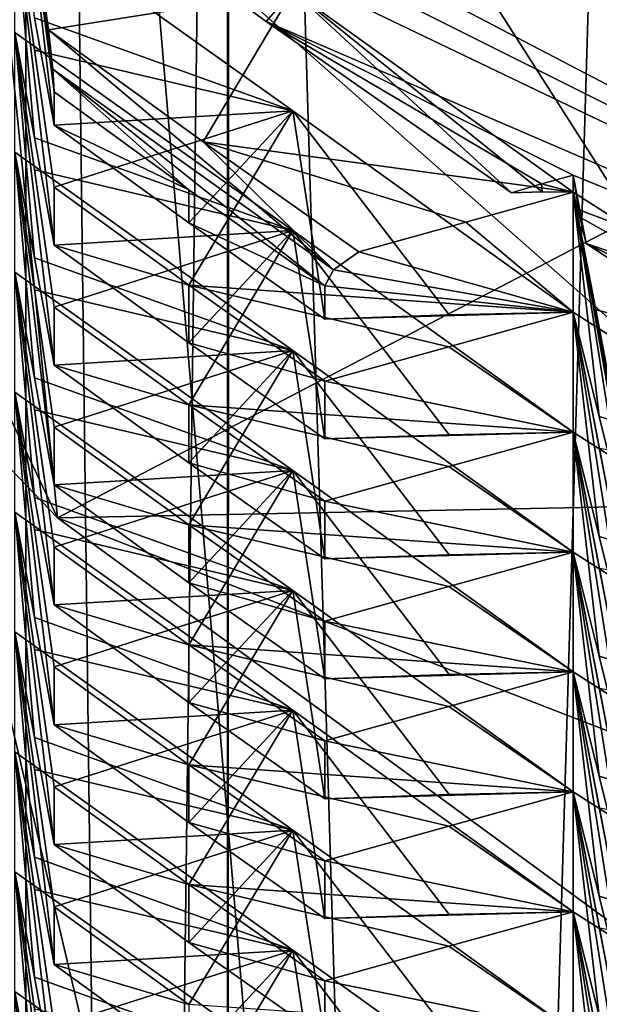
# Model space of a CAD drawing. Units: inches. Extents: x -12.8 to 28, y -62.9 to 19.6.
# Drawn here: x 0.7 to 1.2, y -1.6 to -0.7 of the extents above; entities that cross this region are included whole.
import ezdxf

# ---------------------------------------------------------------- set-up
doc = ezdxf.new("R2010")
doc.units = ezdxf.units.IN
doc.header["$MEASUREMENT"] = 0
doc.layers.add('8826', color=7, linetype='Continuous')

msp = doc.modelspace()

# ---------------------------------------------------------------- linework, layer by layer
at = {"layer": '8826', "color": 33, "linetype": 'Continuous', "true_color": 0xb0a15e}
for points in [[(1.40344, 5.93163, 32.33776), (0.89288, 4.49542, 32.08451), (0.89436, -11.06018, 120.34207), (1.40344, 5.93163, 32.33776)], [(1.41106, -9.61484, 120.59692), (1.40344, 5.93163, 32.33776), (0.89436, -11.06018, 120.34207), (1.41106, -9.61484, 120.59692)], [(0.89288, 4.49542, 32.08451), (0.71965, 2.98236, 31.81772), (0.89436, -11.06018, 120.34207), (0.89288, 4.49542, 32.08451)], [(0.818, -0.24505, 31.24864), (0.82617, 3.12445, 12.04196), (1.7162, -1.65269, 31.00044), (0.818, -0.24505, 31.24864)], [(0.82617, 3.12445, 12.04196), (1.73436, 1.7111, 11.79275), (1.7162, -1.65269, 31.00044), (0.82617, 3.12445, 12.04196)], [(0.71965, 2.98236, 31.81772), (0.89436, 1.46291, 31.5498), (0.71965, -12.57963, 120.07415), (0.71965, 2.98236, 31.81772)], [(0.89436, -11.06018, 120.34207), (0.71965, 2.98236, 31.81772), (0.71965, -12.57963, 120.07415), (0.89436, -11.06018, 120.34207)], [(0.98697, -2.53361, 12.56743), (-0.22888, 2.64338, 13.48027), (-0.51162, -1.18788, 12.80472), (0.98697, -2.53361, 12.56743)], [(0.67923, 1.10516, 13.20904), (-0.22888, 2.64338, 13.48027), (0.98697, -2.53361, 12.56743), (0.67923, 1.10516, 13.20904)], [(0.71965, -12.57963, 120.07415), (0.89436, 1.46291, 31.5498), (0.89288, -14.09269, 119.80735), (0.71965, -12.57963, 120.07415)], [(0.818, -0.24505, 31.24864), (1.7162, -1.65269, 31.00044), (0.89436, 1.46291, 31.5498), (0.818, -0.24505, 31.24864)], [(0.89288, -14.09269, 119.80735), (0.89436, 1.46291, 31.5498), (1.40344, -15.5289, 119.55411), (0.89288, -14.09269, 119.80735)], [(0.89436, 1.46291, 31.5498), (1.7162, -1.65269, 31.00044), (1.41106, 0.01756, 31.29495), (0.89436, 1.46291, 31.5498)], [(0.89436, 1.46291, 31.5498), (1.41106, 0.01756, 31.29495), (1.40344, -15.5289, 119.55411), (0.89436, 1.46291, 31.5498)], [(1.88135, -0.20152, 12.97864), (0.67923, 1.10516, 13.20904), (0.98697, -2.53361, 12.56743), (1.88135, -0.20152, 12.97864)], [(1.40238, -0.82456, 5.76079), (0.92797, 0.68159, 6.02637), (-0.01375, 0.44, 5.98377), (1.40238, -0.82456, 5.76079)], [(2.37926, -0.48058, 5.82145), (0.92797, 0.68159, 6.02637), (1.40238, -0.82456, 5.76079), (2.37926, -0.48058, 5.82145)], [(2.33447, -1.31875, 10.75079), (0.8954, -0.15317, 10.95631), (0.91884, 0.46632, 7.30847), (2.33447, -1.31875, 10.75079)], [(2.36081, -0.69355, 7.10395), (2.33447, -1.31875, 10.75079), (0.91884, 0.46632, 7.30847), (2.36081, -0.69355, 7.10395)], [(0.74704, -1.16596, 10.77773), (-0.01375, 0.44, 5.98377), (-0.49582, 0.12938, 11.00613), (0.74704, -1.16596, 10.77773)], [(1.40238, -0.82456, 5.76079), (-0.01375, 0.44, 5.98377), (0.74704, -1.16596, 10.77773), (1.40238, -0.82456, 5.76079)], [(0.74704, -1.16596, 10.77773), (-0.49582, 0.12938, 11.00613), (0.68179, -0.51852, 11.3996), (0.74704, -1.16596, 10.77773)], [(2.33447, -1.31875, 10.75079), (1.16929, 0.06428, 10.99465), (0.8954, -0.15317, 10.95631), (2.33447, -1.31875, 10.75079)], [(2.52964, -1.11905, 11.29371), (1.14553, 0.00067, 11.49115), (1.16929, 0.06428, 10.99465), (2.52964, -1.11905, 11.29371)], [(2.55679, -1.05006, 10.79816), (2.52964, -1.11905, 11.29371), (1.16929, 0.06428, 10.99465), (2.55679, -1.05006, 10.79816)], [(2.55679, -1.05006, 10.79816), (1.16929, 0.06428, 10.99465), (2.33447, -1.31875, 10.75079), (2.55679, -1.05006, 10.79816)], [(2.73684, -1.34127, -0.42288), (1.01146, -0.29434, -0.23828), (1.22765, 0.03841, -0.1796), (2.73684, -1.34127, -0.42288)], [(1.40143, -1.15322, 11.28769), (0.68179, -0.51852, 11.3996), (1.14553, 0.00067, 11.49115), (1.40143, -1.15322, 11.28769)], [(2.52964, -1.11905, 11.29371), (1.40143, -1.15322, 11.28769), (1.14553, 0.00067, 11.49115), (2.52964, -1.11905, 11.29371)], [(0.41162, -0.10266, -0.15574), (2.01281, -1.20678, -0.35042), (0.71021, -0.52713, -0.13419), (0.41162, -0.10266, -0.15574)], [(2.01281, -1.20678, -0.35042), (0.41162, -0.10266, -0.15574), (1.01146, -0.29434, -0.23828), (2.01281, -1.20678, -0.35042)], [(2.71609, -3.58845, 12.38143), (1.88135, -0.20152, 12.97864), (0.98697, -2.53361, 12.56743), (2.71609, -3.58845, 12.38143)], [(2.73684, -1.34127, -0.42288), (2.01281, -1.20678, -0.35042), (1.01146, -0.29434, -0.23828), (2.73684, -1.34127, -0.42288)], [(1.40143, -1.15322, 11.28769), (0.74704, -1.16596, 10.77773), (0.68179, -0.51852, 11.3996), (1.40143, -1.15322, 11.28769)], [(0.71021, -0.52713, -0.13419), (2.01281, -1.20678, -0.35042), (0.71454, -0.55753, -0.11946), (0.71021, -0.52713, -0.13419)], [(0.74405, -0.82821, 0.34274), (0.72711, -0.73593, 0.43554), (0.71021, -0.54198, -0.04996), (0.74405, -0.82821, 0.34274)], [(0.74405, -0.82821, 0.34274), (0.71021, -0.54198, -0.04996), (0.74405, -0.79958, 0.18035), (0.74405, -0.82821, 0.34274)], [(0.71021, -0.54198, -0.04996), (0.72483, -0.64411, -0.00243), (0.73942, -0.7461, 0.0454), (0.71021, -0.54198, -0.04996)], [(0.71021, -0.54198, -0.04996), (0.73942, -0.7461, 0.0454), (0.74289, -0.77989, 0.11093), (0.71021, -0.54198, -0.04996)], [(0.74405, -0.79958, 0.18035), (0.71021, -0.54198, -0.04996), (0.74289, -0.77989, 0.11093), (0.74405, -0.79958, 0.18035)], [(2.01281, -1.20678, -0.35042), (0.71863, -0.58655, -0.10341), (0.71454, -0.55753, -0.11946), (2.01281, -1.20678, -0.35042)], [(0.92656, -0.7389, -0.13027), (0.94961, -0.7126, -0.08399), (0.71863, -0.58655, -0.10341), (0.92656, -0.7389, -0.13027)], [(0.92656, -0.7389, -0.13027), (0.71863, -0.58655, -0.10341), (2.01281, -1.20678, -0.35042), (0.92656, -0.7389, -0.13027)], [(0.71021, -0.64517, 0.53523), (0.94961, -0.81578, 0.5012), (0.72715, -0.7635, 0.59034), (0.71021, -0.64517, 0.53523)], [(0.72711, -0.83912, 1.02073), (0.71021, -0.74835, 1.12042), (0.71021, -0.64517, 0.53523), (0.72711, -0.83912, 1.02073)], [(0.74405, -0.9314, 0.92793), (0.72711, -0.83912, 1.02073), (0.71021, -0.64517, 0.53523), (0.74405, -0.9314, 0.92793)], [(0.74405, -0.9314, 0.92793), (0.71021, -0.64517, 0.53523), (0.74405, -0.88166, 0.64584), (0.74405, -0.9314, 0.92793)], [(0.71021, -0.64517, 0.53523), (0.72715, -0.7635, 0.59034), (0.74405, -0.88166, 0.64584), (0.71021, -0.64517, 0.53523)], [(0.94961, -0.81578, 0.5012), (0.71021, -0.64517, 0.53523), (0.72711, -0.73593, 0.43554), (0.94961, -0.81578, 0.5012)], [(0.72483, -0.64411, -0.00243), (0.94961, -0.7126, -0.08399), (0.73942, -0.7461, 0.0454), (0.72483, -0.64411, -0.00243)], [(0.73942, -0.7461, 0.0454), (0.94961, -0.7126, -0.08399), (0.87256, -0.84241, 0.02813), (0.73942, -0.7461, 0.0454)], [(0.94961, -0.7126, -0.08399), (1.19094, -0.88595, -0.11061), (0.87256, -0.84241, 0.02813), (0.94961, -0.7126, -0.08399)], [(1.13777, -0.88644, -0.15629), (0.94961, -0.7126, -0.08399), (0.92656, -0.7389, -0.13027), (1.13777, -0.88644, -0.15629)], [(1.19094, -0.88595, -0.11061), (0.94961, -0.7126, -0.08399), (1.16436, -0.88552, -0.13729), (1.19094, -0.88595, -0.11061)], [(1.16436, -0.88552, -0.13729), (0.94961, -0.7126, -0.08399), (1.13777, -0.88644, -0.15629), (1.16436, -0.88552, -0.13729)], [(0.74405, -0.82821, 0.34274), (0.94961, -0.81578, 0.5012), (0.72711, -0.73593, 0.43554), (0.74405, -0.82821, 0.34274)], [(1.13777, -0.88644, -0.15629), (0.92656, -0.7389, -0.13027), (1.16356, -0.8788, -0.17611), (1.13777, -0.88644, -0.15629)], [(0.92656, -0.7389, -0.13027), (2.01281, -1.20678, -0.35042), (1.19094, -0.8711, -0.19484), (0.92656, -0.7389, -0.13027)], [(1.16356, -0.8788, -0.17611), (0.92656, -0.7389, -0.13027), (1.19094, -0.8711, -0.19484), (1.16356, -0.8788, -0.17611)], [(0.71021, -0.74835, 1.12042), (0.94961, -0.91897, 1.08638), (0.72715, -0.86669, 1.17553), (0.71021, -0.74835, 1.12042)], [(0.72711, -0.9423, 1.60592), (0.71021, -0.85154, 1.70561), (0.71021, -0.74835, 1.12042), (0.72711, -0.9423, 1.60592)], [(0.74405, -1.03458, 1.51312), (0.72711, -0.9423, 1.60592), (0.71021, -0.74835, 1.12042), (0.74405, -1.03458, 1.51312)], [(0.74405, -1.03458, 1.51312), (0.71021, -0.74835, 1.12042), (0.74405, -0.98484, 1.23103), (0.74405, -1.03458, 1.51312)], [(0.71021, -0.74835, 1.12042), (0.72715, -0.86669, 1.17553), (0.74405, -0.98484, 1.23103), (0.71021, -0.74835, 1.12042)], [(0.94961, -0.91897, 1.08638), (0.71021, -0.74835, 1.12042), (0.72711, -0.83912, 1.02073), (0.94961, -0.91897, 1.08638)], [(0.73942, -0.7461, 0.0454), (0.87256, -0.84241, 0.02813), (0.9846, -0.95281, 0.08036), (0.73942, -0.7461, 0.0454)], [(0.73942, -0.7461, 0.0454), (0.9846, -0.95281, 0.08036), (0.74289, -0.77989, 0.11093), (0.73942, -0.7461, 0.0454)], [(0.72715, -0.7635, 0.59034), (0.94961, -0.81578, 0.5012), (0.74405, -0.88166, 0.64584), (0.72715, -0.7635, 0.59034)], [(0.9846, -0.95281, 0.08036), (0.97725, -0.96643, 0.15093), (0.74289, -0.77989, 0.11093), (0.9846, -0.95281, 0.08036)], [(0.97725, -0.96643, 0.15093), (0.8601, -0.88371, 0.16552), (0.74289, -0.77989, 0.11093), (0.97725, -0.96643, 0.15093)], [(0.8601, -0.88371, 0.16552), (0.74405, -0.79958, 0.18035), (0.74289, -0.77989, 0.11093), (0.8601, -0.88371, 0.16552)], [(0.8601, -0.88371, 0.16552), (0.74405, -0.82821, 0.34274), (0.74405, -0.79958, 0.18035), (0.8601, -0.88371, 0.16552)], [(0.74405, -0.88166, 0.64584), (0.94961, -0.81578, 0.5012), (0.8601, -0.96579, 0.63101), (0.74405, -0.88166, 0.64584)], [(0.8601, -0.91235, 0.32791), (0.94961, -0.81578, 0.5012), (0.74405, -0.82821, 0.34274), (0.8601, -0.91235, 0.32791)], [(0.94961, -0.81578, 0.5012), (1.19094, -0.98913, 0.47458), (0.8601, -0.96579, 0.63101), (0.94961, -0.81578, 0.5012)], [(0.97725, -0.99507, 0.31332), (0.94961, -0.81578, 0.5012), (0.8601, -0.91235, 0.32791), (0.97725, -0.99507, 0.31332)], [(1.19094, -0.98913, 0.47458), (0.94961, -0.81578, 0.5012), (1.08424, -0.99147, 0.39048), (1.19094, -0.98913, 0.47458)], [(1.08424, -0.99147, 0.39048), (0.94961, -0.81578, 0.5012), (0.97725, -0.99507, 0.31332), (1.08424, -0.99147, 0.39048)], [(0.8601, -0.91235, 0.32791), (0.74405, -0.82821, 0.34274), (0.8601, -0.88371, 0.16552), (0.8601, -0.91235, 0.32791)], [(2.20064, -2.2287, 10.59034), (1.40238, -0.82456, 5.76079), (0.74704, -1.16596, 10.77773), (2.20064, -2.2287, 10.59034)], [(0.74405, -0.9314, 0.92793), (0.94961, -0.91897, 1.08638), (0.72711, -0.83912, 1.02073), (0.74405, -0.9314, 0.92793)], [(0.87256, -0.84241, 0.02813), (1.19094, -0.88595, -0.11061), (1.09862, -0.91156, -0.04959), (0.87256, -0.84241, 0.02813)], [(1.00648, -0.93718, 0.01171), (0.87256, -0.84241, 0.02813), (1.09862, -0.91156, -0.04959), (1.00648, -0.93718, 0.01171)], [(0.87256, -0.84241, 0.02813), (1.00648, -0.93718, 0.01171), (0.9846, -0.95281, 0.08036), (0.87256, -0.84241, 0.02813)], [(0.71021, -0.85154, 1.70561), (0.94961, -1.02215, 1.67157), (0.72715, -0.96987, 1.76072), (0.71021, -0.85154, 1.70561)], [(0.72711, -1.04549, 2.19111), (0.71021, -0.95472, 2.2908), (0.71021, -0.85154, 1.70561), (0.72711, -1.04549, 2.19111)], [(0.74405, -1.13777, 2.09831), (0.72711, -1.04549, 2.19111), (0.71021, -0.85154, 1.70561), (0.74405, -1.13777, 2.09831)], [(0.74405, -1.13777, 2.09831), (0.71021, -0.85154, 1.70561), (0.74405, -1.08803, 1.81622), (0.74405, -1.13777, 2.09831)], [(0.71021, -0.85154, 1.70561), (0.72715, -0.96987, 1.76072), (0.74405, -1.08803, 1.81622), (0.71021, -0.85154, 1.70561)], [(0.94961, -1.02215, 1.67157), (0.71021, -0.85154, 1.70561), (0.72711, -0.9423, 1.60592), (0.94961, -1.02215, 1.67157)], [(0.72715, -0.86669, 1.17553), (0.94961, -0.91897, 1.08638), (0.74405, -0.98484, 1.23103), (0.72715, -0.86669, 1.17553)], [(1.19094, -0.88595, -0.11061), (1.16356, -0.8788, -0.17611), (1.19094, -0.8711, -0.19484), (1.19094, -0.88595, -0.11061)], [(1.19653, -0.90728, -0.14111), (1.19094, -0.88595, -0.11061), (1.19094, -0.8711, -0.19484), (1.19653, -0.90728, -0.14111)], [(1.20213, -0.93001, -0.16397), (1.19653, -0.90728, -0.14111), (1.19094, -0.8711, -0.19484), (1.20213, -0.93001, -0.16397)], [(1.20213, -0.93001, -0.16397), (1.19094, -0.8711, -0.19484), (1.1967, -0.90123, -0.18007), (1.20213, -0.93001, -0.16397)], [(1.19094, -0.8711, -0.19484), (2.01281, -1.20678, -0.35042), (1.1967, -0.90123, -0.18007), (1.19094, -0.8711, -0.19484)], [(1.16436, -0.88552, -0.13729), (1.13777, -0.88644, -0.15629), (1.16356, -0.8788, -0.17611), (1.16436, -0.88552, -0.13729)], [(1.19094, -0.88595, -0.11061), (1.16436, -0.88552, -0.13729), (1.16356, -0.8788, -0.17611), (1.19094, -0.88595, -0.11061)], [(0.74405, -0.9314, 0.92793), (0.74405, -0.88166, 0.64584), (0.8601, -0.96579, 0.63101), (0.74405, -0.9314, 0.92793)], [(0.97725, -0.96643, 0.15093), (0.8601, -0.91235, 0.32791), (0.8601, -0.88371, 0.16552), (0.97725, -0.96643, 0.15093)], [(1.19094, -0.88595, -0.11061), (1.19094, -0.98913, 0.47458), (1.09862, -0.91156, -0.04959), (1.19094, -0.88595, -0.11061)], [(1.19094, -0.88595, -0.11061), (1.43894, -1.04388, -0.14241), (1.21037, -0.9872, -0.06292), (1.19094, -0.88595, -0.11061)], [(1.2134, -1.07888, 0.37507), (1.19094, -0.98913, 0.47458), (1.19094, -0.88595, -0.11061), (1.2134, -1.07888, 0.37507)], [(1.23592, -1.17015, 0.28245), (1.2134, -1.07888, 0.37507), (1.19094, -0.88595, -0.11061), (1.23592, -1.17015, 0.28245)], [(1.23592, -1.17015, 0.28245), (1.19094, -0.88595, -0.11061), (1.23592, -1.14151, 0.12006), (1.23592, -1.17015, 0.28245)], [(1.19094, -0.88595, -0.11061), (1.21037, -0.9872, -0.06292), (1.22977, -1.08831, -0.01494), (1.19094, -0.88595, -0.11061)], [(1.19094, -0.88595, -0.11061), (1.22977, -1.08831, -0.01494), (1.2344, -1.12205, 0.05104), (1.19094, -0.88595, -0.11061)], [(1.19094, -0.88595, -0.11061), (1.2344, -1.12205, 0.05104), (1.23592, -1.14151, 0.12006), (1.19094, -0.88595, -0.11061)], [(1.43894, -1.04388, -0.14241), (1.19094, -0.88595, -0.11061), (1.19653, -0.90728, -0.14111), (1.43894, -1.04388, -0.14241)], [(2.01281, -1.20678, -0.35042), (1.20213, -0.93001, -0.16397), (1.1967, -0.90123, -0.18007), (2.01281, -1.20678, -0.35042)], [(0.97725, -0.99507, 0.31332), (0.8601, -0.91235, 0.32791), (0.97725, -0.96643, 0.15093), (0.97725, -0.99507, 0.31332)], [(1.19094, -0.98913, 0.47458), (1.00648, -0.93718, 0.01171), (1.09862, -0.91156, -0.04959), (1.19094, -0.98913, 0.47458)], [(1.20213, -0.93001, -0.16397), (1.43894, -1.04388, -0.14241), (1.19653, -0.90728, -0.14111), (1.20213, -0.93001, -0.16397)], [(0.74405, -0.98484, 1.23103), (0.94961, -0.91897, 1.08638), (0.8601, -1.06897, 1.2162), (0.74405, -0.98484, 1.23103)], [(0.8601, -1.01553, 0.91309), (0.94961, -0.91897, 1.08638), (0.74405, -0.9314, 0.92793), (0.8601, -1.01553, 0.91309)], [(0.94961, -0.91897, 1.08638), (1.19094, -1.09232, 1.05977), (0.8601, -1.06897, 1.2162), (0.94961, -0.91897, 1.08638)], [(0.97725, -1.09825, 0.89851), (0.94961, -0.91897, 1.08638), (0.8601, -1.01553, 0.91309), (0.97725, -1.09825, 0.89851)], [(1.19094, -1.09232, 1.05977), (0.94961, -0.91897, 1.08638), (1.08424, -1.09465, 0.97567), (1.19094, -1.09232, 1.05977)], [(1.08424, -1.09465, 0.97567), (0.94961, -0.91897, 1.08638), (0.97725, -1.09825, 0.89851), (1.08424, -1.09465, 0.97567)], [(0.8601, -1.01553, 0.91309), (0.74405, -0.9314, 0.92793), (0.8601, -0.96579, 0.63101), (0.8601, -1.01553, 0.91309)], [(1.41749, -1.0712, -0.18888), (1.43894, -1.04388, -0.14241), (1.20213, -0.93001, -0.16397), (1.41749, -1.0712, -0.18888)], [(1.41749, -1.0712, -0.18888), (1.20213, -0.93001, -0.16397), (2.01281, -1.20678, -0.35042), (1.41749, -1.0712, -0.18888)], [(1.00648, -0.93718, 0.01171), (1.19094, -0.98913, 0.47458), (0.9846, -0.95281, 0.08036), (1.00648, -0.93718, 0.01171)], [(0.74405, -1.03458, 1.51312), (0.94961, -1.02215, 1.67157), (0.72711, -0.9423, 1.60592), (0.74405, -1.03458, 1.51312)], [(0.71021, -0.95472, 2.2908), (0.94961, -1.12534, 2.25676), (0.72715, -1.07306, 2.34591), (0.71021, -0.95472, 2.2908)], [(0.72711, -1.14867, 2.7763), (0.71021, -1.05791, 2.87599), (0.71021, -0.95472, 2.2908), (0.72711, -1.14867, 2.7763)], [(0.74405, -1.24095, 2.6835), (0.72711, -1.14867, 2.7763), (0.71021, -0.95472, 2.2908), (0.74405, -1.24095, 2.6835)], [(0.74405, -1.24095, 2.6835), (0.71021, -0.95472, 2.2908), (0.74405, -1.19121, 2.40141), (0.74405, -1.24095, 2.6835)], [(0.71021, -0.95472, 2.2908), (0.72715, -1.07306, 2.34591), (0.74405, -1.19121, 2.40141), (0.71021, -0.95472, 2.2908)], [(0.94961, -1.12534, 2.25676), (0.71021, -0.95472, 2.2908), (0.72711, -1.04549, 2.19111), (0.94961, -1.12534, 2.25676)], [(0.9846, -0.95281, 0.08036), (1.19094, -0.98913, 0.47458), (0.97725, -0.96643, 0.15093), (0.9846, -0.95281, 0.08036)], [(0.8601, -0.96579, 0.63101), (1.19094, -0.98913, 0.47458), (1.08397, -1.01881, 0.54532), (0.8601, -0.96579, 0.63101)], [(0.97725, -1.04851, 0.61642), (0.8601, -0.96579, 0.63101), (1.08397, -1.01881, 0.54532), (0.97725, -1.04851, 0.61642)], [(0.8601, -1.01553, 0.91309), (0.8601, -0.96579, 0.63101), (0.97725, -1.04851, 0.61642), (0.8601, -1.01553, 0.91309)], [(0.72715, -0.96987, 1.76072), (0.94961, -1.02215, 1.67157), (0.74405, -1.08803, 1.81622), (0.72715, -0.96987, 1.76072)], [(1.19094, -0.98913, 0.47458), (0.97725, -0.99507, 0.31332), (0.97725, -0.96643, 0.15093), (1.19094, -0.98913, 0.47458)], [(0.74405, -1.03458, 1.51312), (0.74405, -0.98484, 1.23103), (0.8601, -1.06897, 1.2162), (0.74405, -1.03458, 1.51312)], [(1.19094, -0.98913, 0.47458), (1.08424, -0.99147, 0.39048), (0.97725, -0.99507, 0.31332), (1.19094, -0.98913, 0.47458)], [(1.19094, -0.98913, 0.47458), (1.19094, -1.09232, 1.05977), (1.08397, -1.01881, 0.54532), (1.19094, -0.98913, 0.47458)], [(1.19094, -0.98913, 0.47458), (1.43894, -1.14706, 0.44278), (1.21346, -1.10645, 0.52987), (1.19094, -0.98913, 0.47458)], [(1.2134, -1.18207, 0.96026), (1.19094, -1.09232, 1.05977), (1.19094, -0.98913, 0.47458), (1.2134, -1.18207, 0.96026)], [(1.23592, -1.27333, 0.86764), (1.2134, -1.18207, 0.96026), (1.19094, -0.98913, 0.47458), (1.23592, -1.27333, 0.86764)], [(1.23592, -1.27333, 0.86764), (1.19094, -0.98913, 0.47458), (1.23592, -1.22359, 0.58555), (1.23592, -1.27333, 0.86764)], [(1.19094, -0.98913, 0.47458), (1.21346, -1.10645, 0.52987), (1.23592, -1.22359, 0.58555), (1.19094, -0.98913, 0.47458)], [(1.43894, -1.14706, 0.44278), (1.19094, -0.98913, 0.47458), (1.2134, -1.07888, 0.37507), (1.43894, -1.14706, 0.44278)], [(1.21037, -0.9872, -0.06292), (1.43894, -1.04388, -0.14241), (1.22977, -1.08831, -0.01494), (1.21037, -0.9872, -0.06292)], [(0.97725, -1.09825, 0.89851), (0.8601, -1.01553, 0.91309), (0.97725, -1.04851, 0.61642), (0.97725, -1.09825, 0.89851)], [(0.74405, -1.08803, 1.81622), (0.94961, -1.02215, 1.67157), (0.8601, -1.17216, 1.80139), (0.74405, -1.08803, 1.81622)], [(0.8601, -1.11871, 1.49828), (0.94961, -1.02215, 1.67157), (0.74405, -1.03458, 1.51312), (0.8601, -1.11871, 1.49828)], [(0.94961, -1.02215, 1.67157), (1.19094, -1.1955, 1.64496), (0.8601, -1.17216, 1.80139), (0.94961, -1.02215, 1.67157)], [(0.97725, -1.20144, 1.4837), (0.94961, -1.02215, 1.67157), (0.8601, -1.11871, 1.49828), (0.97725, -1.20144, 1.4837)], [(1.19094, -1.1955, 1.64496), (0.94961, -1.02215, 1.67157), (1.08424, -1.19783, 1.56086), (1.19094, -1.1955, 1.64496)], [(1.08424, -1.19783, 1.56086), (0.94961, -1.02215, 1.67157), (0.97725, -1.20144, 1.4837), (1.08424, -1.19783, 1.56086)], [(1.19094, -1.09232, 1.05977), (0.97725, -1.04851, 0.61642), (1.08397, -1.01881, 0.54532), (1.19094, -1.09232, 1.05977)], [(0.8601, -1.11871, 1.49828), (0.74405, -1.03458, 1.51312), (0.8601, -1.06897, 1.2162), (0.8601, -1.11871, 1.49828)], [(0.74405, -1.13777, 2.09831), (0.94961, -1.12534, 2.25676), (0.72711, -1.04549, 2.19111), (0.74405, -1.13777, 2.09831)], [(1.19094, -1.09232, 1.05977), (0.97725, -1.09825, 0.89851), (0.97725, -1.04851, 0.61642), (1.19094, -1.09232, 1.05977)], [(0.71021, -1.05791, 2.87599), (0.94961, -1.22852, 2.84195), (0.72715, -1.17624, 2.9311), (0.71021, -1.05791, 2.87599)], [(0.72711, -1.25186, 3.36149), (0.71021, -1.16109, 3.46118), (0.71021, -1.05791, 2.87599), (0.72711, -1.25186, 3.36149)], [(0.74405, -1.34414, 3.26869), (0.72711, -1.25186, 3.36149), (0.71021, -1.05791, 2.87599), (0.74405, -1.34414, 3.26869)], [(0.74405, -1.34414, 3.26869), (0.71021, -1.05791, 2.87599), (0.74405, -1.2944, 2.9866), (0.74405, -1.34414, 3.26869)], [(0.71021, -1.05791, 2.87599), (0.72715, -1.17624, 2.9311), (0.74405, -1.2944, 2.9866), (0.71021, -1.05791, 2.87599)], [(0.94961, -1.22852, 2.84195), (0.71021, -1.05791, 2.87599), (0.72711, -1.14867, 2.7763), (0.94961, -1.22852, 2.84195)], [(0.72715, -1.07306, 2.34591), (0.94961, -1.12534, 2.25676), (0.74405, -1.19121, 2.40141), (0.72715, -1.07306, 2.34591)], [(0.8601, -1.06897, 1.2162), (1.19094, -1.09232, 1.05977), (1.08397, -1.12199, 1.13051), (0.8601, -1.06897, 1.2162)], [(0.97725, -1.1517, 1.20161), (0.8601, -1.06897, 1.2162), (1.08397, -1.12199, 1.13051), (0.97725, -1.1517, 1.20161)], [(0.8601, -1.11871, 1.49828), (0.8601, -1.06897, 1.2162), (0.97725, -1.1517, 1.20161), (0.8601, -1.11871, 1.49828)], [(1.23592, -1.17015, 0.28245), (1.43894, -1.14706, 0.44278), (1.2134, -1.07888, 0.37507), (1.23592, -1.17015, 0.28245)], [(0.74405, -1.13777, 2.09831), (0.74405, -1.08803, 1.81622), (0.8601, -1.17216, 1.80139), (0.74405, -1.13777, 2.09831)], [(1.19094, -1.09232, 1.05977), (1.08424, -1.09465, 0.97567), (0.97725, -1.09825, 0.89851), (1.19094, -1.09232, 1.05977)], [(1.19094, -1.09232, 1.05977), (1.19094, -1.1955, 1.64496), (1.08397, -1.12199, 1.13051), (1.19094, -1.09232, 1.05977)], [(1.19094, -1.09232, 1.05977), (1.43894, -1.25025, 1.02797), (1.21346, -1.20964, 1.11506), (1.19094, -1.09232, 1.05977)], [(1.2134, -1.28525, 1.54545), (1.19094, -1.1955, 1.64496), (1.19094, -1.09232, 1.05977), (1.2134, -1.28525, 1.54545)], [(1.23592, -1.37652, 1.45283), (1.2134, -1.28525, 1.54545), (1.19094, -1.09232, 1.05977), (1.23592, -1.37652, 1.45283)], [(1.23592, -1.37652, 1.45283), (1.19094, -1.09232, 1.05977), (1.23592, -1.32678, 1.17074), (1.23592, -1.37652, 1.45283)], [(1.19094, -1.09232, 1.05977), (1.21346, -1.20964, 1.11506), (1.23592, -1.32678, 1.17074), (1.19094, -1.09232, 1.05977)], [(1.43894, -1.25025, 1.02797), (1.19094, -1.09232, 1.05977), (1.2134, -1.18207, 0.96026), (1.43894, -1.25025, 1.02797)], [(0.74405, -1.19121, 2.40141), (0.94961, -1.12534, 2.25676), (0.8601, -1.27534, 2.38658), (0.74405, -1.19121, 2.40141)], [(0.8601, -1.2219, 2.08347), (0.94961, -1.12534, 2.25676), (0.74405, -1.13777, 2.09831), (0.8601, -1.2219, 2.08347)], [(0.97725, -1.20144, 1.4837), (0.8601, -1.11871, 1.49828), (0.97725, -1.1517, 1.20161), (0.97725, -1.20144, 1.4837)], [(0.94961, -1.12534, 2.25676), (1.19094, -1.29869, 2.23015), (0.8601, -1.27534, 2.38658), (0.94961, -1.12534, 2.25676)], [(0.97725, -1.30462, 2.06889), (0.94961, -1.12534, 2.25676), (0.8601, -1.2219, 2.08347), (0.97725, -1.30462, 2.06889)], [(1.19094, -1.29869, 2.23015), (0.94961, -1.12534, 2.25676), (1.08424, -1.30102, 2.14605), (1.19094, -1.29869, 2.23015)], [(1.08424, -1.30102, 2.14605), (0.94961, -1.12534, 2.25676), (0.97725, -1.30462, 2.06889), (1.08424, -1.30102, 2.14605)], [(1.19094, -1.1955, 1.64496), (0.97725, -1.1517, 1.20161), (1.08397, -1.12199, 1.13051), (1.19094, -1.1955, 1.64496)], [(0.8601, -1.2219, 2.08347), (0.74405, -1.13777, 2.09831), (0.8601, -1.17216, 1.80139), (0.8601, -1.2219, 2.08347)], [(0.74405, -1.24095, 2.6835), (0.94961, -1.22852, 2.84195), (0.72711, -1.14867, 2.7763), (0.74405, -1.24095, 2.6835)], [(1.19094, -1.1955, 1.64496), (0.97725, -1.20144, 1.4837), (0.97725, -1.1517, 1.20161), (1.19094, -1.1955, 1.64496)], [(2.18671, -1.7235, 11.18713), (0.74704, -1.16596, 10.77773), (1.40143, -1.15322, 11.28769), (2.18671, -1.7235, 11.18713)], [(0.71021, -1.16109, 3.46118), (0.94961, -1.33171, 3.42714), (0.72715, -1.27943, 3.51629), (0.71021, -1.16109, 3.46118)], [(0.72711, -1.35504, 3.94668), (0.71021, -1.26428, 4.04637), (0.71021, -1.16109, 3.46118), (0.72711, -1.35504, 3.94668)], [(0.74405, -1.44732, 3.85388), (0.72711, -1.35504, 3.94668), (0.71021, -1.16109, 3.46118), (0.74405, -1.44732, 3.85388)], [(0.74405, -1.44732, 3.85388), (0.71021, -1.16109, 3.46118), (0.74405, -1.39758, 3.57179), (0.74405, -1.44732, 3.85388)], [(0.71021, -1.16109, 3.46118), (0.72715, -1.27943, 3.51629), (0.74405, -1.39758, 3.57179), (0.71021, -1.16109, 3.46118)], [(0.94961, -1.33171, 3.42714), (0.71021, -1.16109, 3.46118), (0.72711, -1.25186, 3.36149), (0.94961, -1.33171, 3.42714)], [(2.20064, -2.2287, 10.59034), (0.74704, -1.16596, 10.77773), (2.18671, -1.7235, 11.18713), (2.20064, -2.2287, 10.59034)], [(0.72715, -1.17624, 2.9311), (0.94961, -1.22852, 2.84195), (0.74405, -1.2944, 2.9866), (0.72715, -1.17624, 2.9311)], [(0.8601, -1.17216, 1.80139), (1.19094, -1.1955, 1.64496), (1.08397, -1.22518, 1.7157), (0.8601, -1.17216, 1.80139)], [(0.97725, -1.25488, 1.7868), (0.8601, -1.17216, 1.80139), (1.08397, -1.22518, 1.7157), (0.97725, -1.25488, 1.7868)], [(0.8601, -1.2219, 2.08347), (0.8601, -1.17216, 1.80139), (0.97725, -1.25488, 1.7868), (0.8601, -1.2219, 2.08347)], [(1.23592, -1.27333, 0.86764), (1.43894, -1.25025, 1.02797), (1.2134, -1.18207, 0.96026), (1.23592, -1.27333, 0.86764)], [(0.98697, -2.53361, 12.56743), (-0.51162, -1.18788, 12.80472), (0.39661, -2.35882, 12.5376), (0.98697, -2.53361, 12.56743)], [(0.74405, -1.24095, 2.6835), (0.74405, -1.19121, 2.40141), (0.8601, -1.27534, 2.38658), (0.74405, -1.24095, 2.6835)], [(1.19094, -1.1955, 1.64496), (1.08424, -1.19783, 1.56086), (0.97725, -1.20144, 1.4837), (1.19094, -1.1955, 1.64496)], [(1.19094, -1.1955, 1.64496), (1.19094, -1.29869, 2.23015), (1.08397, -1.22518, 1.7157), (1.19094, -1.1955, 1.64496)], [(1.19094, -1.1955, 1.64496), (1.43894, -1.35343, 1.61316), (1.21346, -1.31282, 1.70025), (1.19094, -1.1955, 1.64496)], [(1.2134, -1.38844, 2.13064), (1.19094, -1.29869, 2.23015), (1.19094, -1.1955, 1.64496), (1.2134, -1.38844, 2.13064)], [(1.23592, -1.4797, 2.03802), (1.2134, -1.38844, 2.13064), (1.19094, -1.1955, 1.64496), (1.23592, -1.4797, 2.03802)], [(1.23592, -1.4797, 2.03802), (1.19094, -1.1955, 1.64496), (1.23592, -1.42996, 1.75593), (1.23592, -1.4797, 2.03802)], [(1.19094, -1.1955, 1.64496), (1.21346, -1.31282, 1.70025), (1.23592, -1.42996, 1.75593), (1.19094, -1.1955, 1.64496)], [(1.43894, -1.35343, 1.61316), (1.19094, -1.1955, 1.64496), (1.2134, -1.28525, 1.54545), (1.43894, -1.35343, 1.61316)], [(0.74405, -1.2944, 2.9866), (0.94961, -1.22852, 2.84195), (0.8601, -1.37853, 2.97177), (0.74405, -1.2944, 2.9866)], [(0.8601, -1.32508, 2.66866), (0.94961, -1.22852, 2.84195), (0.74405, -1.24095, 2.6835), (0.8601, -1.32508, 2.66866)], [(0.97725, -1.30462, 2.06889), (0.8601, -1.2219, 2.08347), (0.97725, -1.25488, 1.7868), (0.97725, -1.30462, 2.06889)], [(0.94961, -1.22852, 2.84195), (1.19094, -1.40187, 2.81534), (0.8601, -1.37853, 2.97177), (0.94961, -1.22852, 2.84195)], [(0.97725, -1.4078, 2.65408), (0.94961, -1.22852, 2.84195), (0.8601, -1.32508, 2.66866), (0.97725, -1.4078, 2.65408)], [(1.19094, -1.40187, 2.81534), (0.94961, -1.22852, 2.84195), (1.08424, -1.4042, 2.73124), (1.19094, -1.40187, 2.81534)], [(1.08424, -1.4042, 2.73124), (0.94961, -1.22852, 2.84195), (0.97725, -1.4078, 2.65408), (1.08424, -1.4042, 2.73124)], [(1.19094, -1.29869, 2.23015), (0.97725, -1.25488, 1.7868), (1.08397, -1.22518, 1.7157), (1.19094, -1.29869, 2.23015)], [(0.8601, -1.32508, 2.66866), (0.74405, -1.24095, 2.6835), (0.8601, -1.27534, 2.38658), (0.8601, -1.32508, 2.66866)], [(0.74405, -1.34414, 3.26869), (0.94961, -1.33171, 3.42714), (0.72711, -1.25186, 3.36149), (0.74405, -1.34414, 3.26869)], [(1.19094, -1.29869, 2.23015), (0.97725, -1.30462, 2.06889), (0.97725, -1.25488, 1.7868), (1.19094, -1.29869, 2.23015)], [(0.71021, -1.26428, 4.04637), (0.94961, -1.43489, 4.01233), (0.72715, -1.38261, 4.10147), (0.71021, -1.26428, 4.04637)], [(0.72711, -1.45823, 4.53187), (0.71021, -1.36746, 4.63156), (0.71021, -1.26428, 4.04637), (0.72711, -1.45823, 4.53187)], [(0.74405, -1.55051, 4.43907), (0.72711, -1.45823, 4.53187), (0.71021, -1.26428, 4.04637), (0.74405, -1.55051, 4.43907)], [(0.74405, -1.55051, 4.43907), (0.71021, -1.26428, 4.04637), (0.74405, -1.50077, 4.15698), (0.74405, -1.55051, 4.43907)], [(0.71021, -1.26428, 4.04637), (0.72715, -1.38261, 4.10147), (0.74405, -1.50077, 4.15698), (0.71021, -1.26428, 4.04637)], [(0.94961, -1.43489, 4.01233), (0.71021, -1.26428, 4.04637), (0.72711, -1.35504, 3.94668), (0.94961, -1.43489, 4.01233)], [(0.72715, -1.27943, 3.51629), (0.94961, -1.33171, 3.42714), (0.74405, -1.39758, 3.57179), (0.72715, -1.27943, 3.51629)], [(0.8601, -1.27534, 2.38658), (1.19094, -1.29869, 2.23015), (1.08397, -1.32836, 2.30089), (0.8601, -1.27534, 2.38658)], [(0.97725, -1.35807, 2.37199), (0.8601, -1.27534, 2.38658), (1.08397, -1.32836, 2.30089), (0.97725, -1.35807, 2.37199)], [(0.8601, -1.32508, 2.66866), (0.8601, -1.27534, 2.38658), (0.97725, -1.35807, 2.37199), (0.8601, -1.32508, 2.66866)], [(1.23592, -1.37652, 1.45283), (1.43894, -1.35343, 1.61316), (1.2134, -1.28525, 1.54545), (1.23592, -1.37652, 1.45283)], [(0.74405, -1.34414, 3.26869), (0.74405, -1.2944, 2.9866), (0.8601, -1.37853, 2.97177), (0.74405, -1.34414, 3.26869)], [(1.19094, -1.29869, 2.23015), (1.08424, -1.30102, 2.14605), (0.97725, -1.30462, 2.06889), (1.19094, -1.29869, 2.23015)], [(1.19094, -1.29869, 2.23015), (1.19094, -1.40187, 2.81534), (1.08397, -1.32836, 2.30089), (1.19094, -1.29869, 2.23015)], [(1.19094, -1.29869, 2.23015), (1.43894, -1.45661, 2.19835), (1.21346, -1.41601, 2.28544), (1.19094, -1.29869, 2.23015)], [(1.2134, -1.49162, 2.71583), (1.19094, -1.40187, 2.81534), (1.19094, -1.29869, 2.23015), (1.2134, -1.49162, 2.71583)], [(1.23592, -1.58289, 2.62321), (1.2134, -1.49162, 2.71583), (1.19094, -1.29869, 2.23015), (1.23592, -1.58289, 2.62321)], [(1.23592, -1.58289, 2.62321), (1.19094, -1.29869, 2.23015), (1.23592, -1.53315, 2.34112), (1.23592, -1.58289, 2.62321)], [(1.19094, -1.29869, 2.23015), (1.21346, -1.41601, 2.28544), (1.23592, -1.53315, 2.34112), (1.19094, -1.29869, 2.23015)], [(1.43894, -1.45661, 2.19835), (1.19094, -1.29869, 2.23015), (1.2134, -1.38844, 2.13064), (1.43894, -1.45661, 2.19835)], [(0.97725, -1.4078, 2.65408), (0.8601, -1.32508, 2.66866), (0.97725, -1.35807, 2.37199), (0.97725, -1.4078, 2.65408)], [(1.19094, -1.40187, 2.81534), (0.97725, -1.35807, 2.37199), (1.08397, -1.32836, 2.30089), (1.19094, -1.40187, 2.81534)], [(0.74405, -1.39758, 3.57179), (0.94961, -1.33171, 3.42714), (0.8601, -1.48171, 3.55696), (0.74405, -1.39758, 3.57179)], [(0.8601, -1.42827, 3.25385), (0.94961, -1.33171, 3.42714), (0.74405, -1.34414, 3.26869), (0.8601, -1.42827, 3.25385)], [(0.94961, -1.33171, 3.42714), (1.19094, -1.50506, 3.40053), (0.8601, -1.48171, 3.55696), (0.94961, -1.33171, 3.42714)], [(0.97725, -1.51099, 3.23927), (0.94961, -1.33171, 3.42714), (0.8601, -1.42827, 3.25385), (0.97725, -1.51099, 3.23927)], [(1.19094, -1.50506, 3.40053), (0.94961, -1.33171, 3.42714), (1.08424, -1.50739, 3.31643), (1.19094, -1.50506, 3.40053)], [(1.08424, -1.50739, 3.31643), (0.94961, -1.33171, 3.42714), (0.97725, -1.51099, 3.23927), (1.08424, -1.50739, 3.31643)], [(0.8601, -1.42827, 3.25385), (0.74405, -1.34414, 3.26869), (0.8601, -1.37853, 2.97177), (0.8601, -1.42827, 3.25385)], [(0.74405, -1.44732, 3.85388), (0.94961, -1.43489, 4.01233), (0.72711, -1.35504, 3.94668), (0.74405, -1.44732, 3.85388)], [(1.19094, -1.40187, 2.81534), (0.97725, -1.4078, 2.65408), (0.97725, -1.35807, 2.37199), (1.19094, -1.40187, 2.81534)], [(0.71021, -1.36746, 4.63156), (0.94961, -1.53808, 4.59752), (0.72715, -1.4858, 4.68666), (0.71021, -1.36746, 4.63156)], [(0.72711, -1.56141, 5.11706), (0.71021, -1.47064, 5.21675), (0.71021, -1.36746, 4.63156), (0.72711, -1.56141, 5.11706)], [(0.74405, -1.65369, 5.02426), (0.72711, -1.56141, 5.11706), (0.71021, -1.36746, 4.63156), (0.74405, -1.65369, 5.02426)], [(0.74405, -1.65369, 5.02426), (0.71021, -1.36746, 4.63156), (0.74405, -1.60395, 4.74217), (0.74405, -1.65369, 5.02426)], [(0.71021, -1.36746, 4.63156), (0.72715, -1.4858, 4.68666), (0.74405, -1.60395, 4.74217), (0.71021, -1.36746, 4.63156)], [(0.94961, -1.53808, 4.59752), (0.71021, -1.36746, 4.63156), (0.72711, -1.45823, 4.53187), (0.94961, -1.53808, 4.59752)], [(0.8601, -1.37853, 2.97177), (1.19094, -1.40187, 2.81534), (1.08397, -1.43155, 2.88608), (0.8601, -1.37853, 2.97177)], [(0.97725, -1.46125, 2.95718), (0.8601, -1.37853, 2.97177), (1.08397, -1.43155, 2.88608), (0.97725, -1.46125, 2.95718)], [(0.8601, -1.42827, 3.25385), (0.8601, -1.37853, 2.97177), (0.97725, -1.46125, 2.95718), (0.8601, -1.42827, 3.25385)], [(0.72715, -1.38261, 4.10147), (0.94961, -1.43489, 4.01233), (0.74405, -1.50077, 4.15698), (0.72715, -1.38261, 4.10147)], [(1.23592, -1.4797, 2.03802), (1.43894, -1.45661, 2.19835), (1.2134, -1.38844, 2.13064), (1.23592, -1.4797, 2.03802)], [(0.74405, -1.44732, 3.85388), (0.74405, -1.39758, 3.57179), (0.8601, -1.48171, 3.55696), (0.74405, -1.44732, 3.85388)], [(1.19094, -1.40187, 2.81534), (1.08424, -1.4042, 2.73124), (0.97725, -1.4078, 2.65408), (1.19094, -1.40187, 2.81534)], [(1.19094, -1.40187, 2.81534), (1.19094, -1.50506, 3.40053), (1.08397, -1.43155, 2.88608), (1.19094, -1.40187, 2.81534)], [(1.19094, -1.40187, 2.81534), (1.43894, -1.5598, 2.78354), (1.21346, -1.51919, 2.87062), (1.19094, -1.40187, 2.81534)], [(1.2134, -1.59481, 3.30102), (1.19094, -1.50506, 3.40053), (1.19094, -1.40187, 2.81534), (1.2134, -1.59481, 3.30102)], [(1.23592, -1.68607, 3.2084), (1.2134, -1.59481, 3.30102), (1.19094, -1.40187, 2.81534), (1.23592, -1.68607, 3.2084)], [(1.23592, -1.68607, 3.2084), (1.19094, -1.40187, 2.81534), (1.23592, -1.63633, 2.92631), (1.23592, -1.68607, 3.2084)], [(1.19094, -1.40187, 2.81534), (1.21346, -1.51919, 2.87062), (1.23592, -1.63633, 2.92631), (1.19094, -1.40187, 2.81534)], [(1.43894, -1.5598, 2.78354), (1.19094, -1.40187, 2.81534), (1.2134, -1.49162, 2.71583), (1.43894, -1.5598, 2.78354)], [(0.97725, -1.51099, 3.23927), (0.8601, -1.42827, 3.25385), (0.97725, -1.46125, 2.95718), (0.97725, -1.51099, 3.23927)], [(1.19094, -1.50506, 3.40053), (0.97725, -1.46125, 2.95718), (1.08397, -1.43155, 2.88608), (1.19094, -1.50506, 3.40053)], [(0.74405, -1.50077, 4.15698), (0.94961, -1.43489, 4.01233), (0.8601, -1.5849, 4.14215), (0.74405, -1.50077, 4.15698)], [(0.8601, -1.53145, 3.83904), (0.94961, -1.43489, 4.01233), (0.74405, -1.44732, 3.85388), (0.8601, -1.53145, 3.83904)], [(0.94961, -1.43489, 4.01233), (1.19094, -1.60824, 3.98572), (0.8601, -1.5849, 4.14215), (0.94961, -1.43489, 4.01233)], [(0.97725, -1.61417, 3.82446), (0.94961, -1.43489, 4.01233), (0.8601, -1.53145, 3.83904), (0.97725, -1.61417, 3.82446)], [(1.19094, -1.60824, 3.98572), (0.94961, -1.43489, 4.01233), (1.08424, -1.61057, 3.90162), (1.19094, -1.60824, 3.98572)], [(1.08424, -1.61057, 3.90162), (0.94961, -1.43489, 4.01233), (0.97725, -1.61417, 3.82446), (1.08424, -1.61057, 3.90162)], [(0.8601, -1.53145, 3.83904), (0.74405, -1.44732, 3.85388), (0.8601, -1.48171, 3.55696), (0.8601, -1.53145, 3.83904)], [(0.74405, -1.55051, 4.43907), (0.94961, -1.53808, 4.59752), (0.72711, -1.45823, 4.53187), (0.74405, -1.55051, 4.43907)], [(1.19094, -1.50506, 3.40053), (0.97725, -1.51099, 3.23927), (0.97725, -1.46125, 2.95718), (1.19094, -1.50506, 3.40053)], [(0.71021, -1.47064, 5.21675), (0.94961, -1.64126, 5.18271), (0.72715, -1.58898, 5.27185), (0.71021, -1.47064, 5.21675)], [(0.72711, -1.6646, 5.70225), (0.71021, -1.57383, 5.80193), (0.71021, -1.47064, 5.21675), (0.72711, -1.6646, 5.70225)], [(0.74405, -1.75688, 5.60945), (0.72711, -1.6646, 5.70225), (0.71021, -1.47064, 5.21675), (0.74405, -1.75688, 5.60945)], [(0.74405, -1.75688, 5.60945), (0.71021, -1.47064, 5.21675), (0.74405, -1.70714, 5.32736), (0.74405, -1.75688, 5.60945)], [(0.71021, -1.47064, 5.21675), (0.72715, -1.58898, 5.27185), (0.74405, -1.70714, 5.32736), (0.71021, -1.47064, 5.21675)], [(0.94961, -1.64126, 5.18271), (0.71021, -1.47064, 5.21675), (0.72711, -1.56141, 5.11706), (0.94961, -1.64126, 5.18271)], [(0.8601, -1.48171, 3.55696), (1.19094, -1.50506, 3.40053), (1.08397, -1.53473, 3.47127), (0.8601, -1.48171, 3.55696)], [(0.97725, -1.56443, 3.54237), (0.8601, -1.48171, 3.55696), (1.08397, -1.53473, 3.47127), (0.97725, -1.56443, 3.54237)], [(0.8601, -1.53145, 3.83904), (0.8601, -1.48171, 3.55696), (0.97725, -1.56443, 3.54237), (0.8601, -1.53145, 3.83904)], [(0.72715, -1.4858, 4.68666), (0.94961, -1.53808, 4.59752), (0.74405, -1.60395, 4.74217), (0.72715, -1.4858, 4.68666)], [(1.23592, -1.58289, 2.62321), (1.43894, -1.5598, 2.78354), (1.2134, -1.49162, 2.71583), (1.23592, -1.58289, 2.62321)], [(0.74405, -1.55051, 4.43907), (0.74405, -1.50077, 4.15698), (0.8601, -1.5849, 4.14215), (0.74405, -1.55051, 4.43907)], [(1.19094, -1.50506, 3.40053), (1.08424, -1.50739, 3.31643), (0.97725, -1.51099, 3.23927), (1.19094, -1.50506, 3.40053)], [(1.19094, -1.50506, 3.40053), (1.19094, -1.60824, 3.98572), (1.08397, -1.53473, 3.47127), (1.19094, -1.50506, 3.40053)], [(1.19094, -1.50506, 3.40053), (1.43894, -1.66298, 3.36873), (1.21346, -1.62237, 3.45581), (1.19094, -1.50506, 3.40053)], [(1.2134, -1.69799, 3.88621), (1.19094, -1.60824, 3.98572), (1.19094, -1.50506, 3.40053), (1.2134, -1.69799, 3.88621)], [(1.23592, -1.78925, 3.79358), (1.2134, -1.69799, 3.88621), (1.19094, -1.50506, 3.40053), (1.23592, -1.78925, 3.79358)], [(1.23592, -1.78925, 3.79358), (1.19094, -1.50506, 3.40053), (1.23592, -1.73952, 3.5115), (1.23592, -1.78925, 3.79358)], [(1.19094, -1.50506, 3.40053), (1.21346, -1.62237, 3.45581), (1.23592, -1.73952, 3.5115), (1.19094, -1.50506, 3.40053)], [(1.43894, -1.66298, 3.36873), (1.19094, -1.50506, 3.40053), (1.2134, -1.59481, 3.30102), (1.43894, -1.66298, 3.36873)], [(0.97725, -1.61417, 3.82446), (0.8601, -1.53145, 3.83904), (0.97725, -1.56443, 3.54237), (0.97725, -1.61417, 3.82446)], [(0.74405, -1.60395, 4.74217), (0.94961, -1.53808, 4.59752), (0.8601, -1.68808, 4.72734), (0.74405, -1.60395, 4.74217)], [(0.8601, -1.63464, 4.42423), (0.94961, -1.53808, 4.59752), (0.74405, -1.55051, 4.43907), (0.8601, -1.63464, 4.42423)], [(0.94961, -1.53808, 4.59752), (1.19094, -1.71143, 4.57091), (0.8601, -1.68808, 4.72734), (0.94961, -1.53808, 4.59752)], [(0.97725, -1.71736, 4.40965), (0.94961, -1.53808, 4.59752), (0.8601, -1.63464, 4.42423), (0.97725, -1.71736, 4.40965)], [(1.19094, -1.71143, 4.57091), (0.94961, -1.53808, 4.59752), (1.08424, -1.71376, 4.48681), (1.19094, -1.71143, 4.57091)], [(1.08424, -1.71376, 4.48681), (0.94961, -1.53808, 4.59752), (0.97725, -1.71736, 4.40965), (1.08424, -1.71376, 4.48681)], [(1.19094, -1.60824, 3.98572), (0.97725, -1.56443, 3.54237), (1.08397, -1.53473, 3.47127), (1.19094, -1.60824, 3.98572)], [(0.8601, -1.63464, 4.42423), (0.74405, -1.55051, 4.43907), (0.8601, -1.5849, 4.14215), (0.8601, -1.63464, 4.42423)], [(0.74405, -1.65369, 5.02426), (0.94961, -1.64126, 5.18271), (0.72711, -1.56141, 5.11706), (0.74405, -1.65369, 5.02426)], [(1.19094, -1.60824, 3.98572), (0.97725, -1.61417, 3.82446), (0.97725, -1.56443, 3.54237), (1.19094, -1.60824, 3.98572)], [(0.71021, -1.57383, 5.80193), (0.94961, -1.74445, 5.7679), (0.72715, -1.69217, 5.85704), (0.71021, -1.57383, 5.80193)], [(0.72711, -1.76778, 6.28744), (0.71021, -1.67701, 6.38712), (0.71021, -1.57383, 5.80193), (0.72711, -1.76778, 6.28744)], [(0.74405, -1.86006, 6.19463), (0.72711, -1.76778, 6.28744), (0.71021, -1.57383, 5.80193), (0.74405, -1.86006, 6.19463)], [(0.74405, -1.86006, 6.19463), (0.71021, -1.57383, 5.80193), (0.74405, -1.81032, 5.91255), (0.74405, -1.86006, 6.19463)], [(0.71021, -1.57383, 5.80193), (0.72715, -1.69217, 5.85704), (0.74405, -1.81032, 5.91255), (0.71021, -1.57383, 5.80193)], [(0.94961, -1.74445, 5.7679), (0.71021, -1.57383, 5.80193), (0.72711, -1.6646, 5.70225), (0.94961, -1.74445, 5.7679)]]:
    msp.add_3dface(points, dxfattribs=at)

doc.saveas('drawing.dxf')
